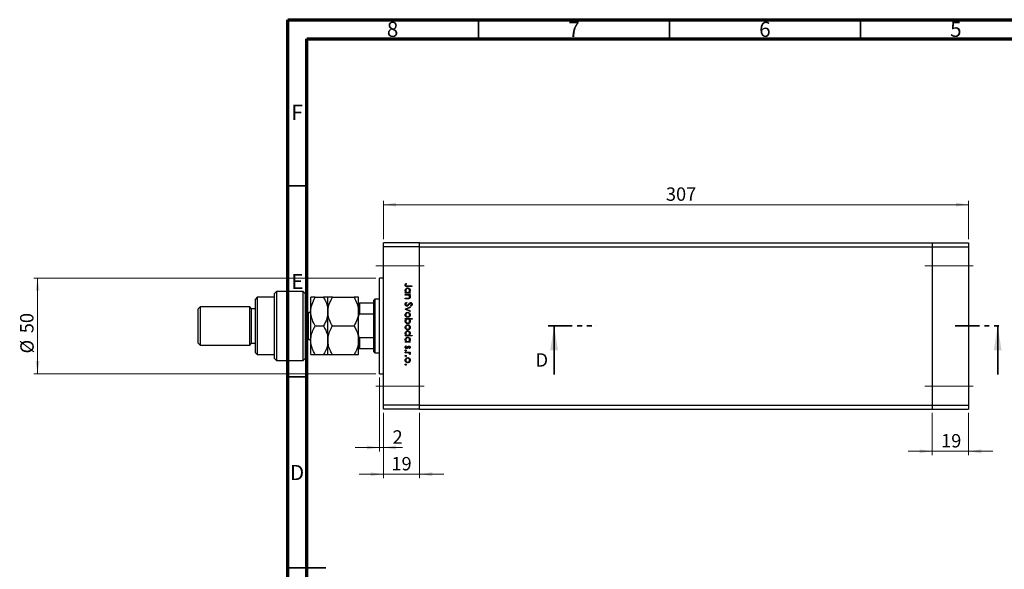
# Model space of a CAD drawing. Units: millimetres. Extents: x -55 to 460, y 5 to 292.
# Drawn here: x -55 to 203, y 148 to 292 of the extents above; entities that cross this region are included whole.
import ezdxf

# ---------------------------------------------------------------- set-up
doc = ezdxf.new("R2010")
doc.units = ezdxf.units.MM
doc.linetypes.add('CENTERX2', pattern=[20.32, 12.7, -2.54, 2.54, -2.54])
doc.linetypes.add('PHANTOM', pattern=[12.7, 6.35, -1.27, 1.27, -1.27, 1.27, -1.27])
doc.styles.add('SLDTEXTSTYLE0', font='TXT', dxfattribs={"width": 0.75})
doc.dimstyles.new('SLDDIMSTYLE0', dxfattribs={"dimtxt": 3.5, "dimasz": 3.302, "dimexe": 0, "dimexo": 0.0625, "dimgap": 0.875, "dimtad": 1, "dimdec": 0, "dimlfac": 2, "dimrnd": 1e-09, "dimzin": 12, "dimdsep": 46, "dimtxsty": 'SLDTEXTSTYLE0', "dimsah": 1, "dimcen": 0.09, "dimadec": 0, "dimazin": 3, "dimtfac": 1, "dimtdec": 0, "dimtmove": 0, "dimatfit": 0, "dimfxl": 1, "dimfrac": 2, "dimtolj": 1, "dimtzin": 12, "dimarcsym": 0})
doc.dimstyles.new('SLDDIMSTYLE1', dxfattribs={"dimtxt": 3.5, "dimasz": 3.302, "dimexe": 0, "dimexo": 0.0625, "dimgap": 0.875, "dimtad": 1, "dimdec": 0, "dimlfac": 2, "dimrnd": 1e-09, "dimzin": 12, "dimdsep": 46, "dimtxsty": 'SLDTEXTSTYLE0', "dimsah": 1, "dimcen": 0.09, "dimadec": 0, "dimazin": 3, "dimtfac": 1, "dimtdec": 0, "dimtofl": 0, "dimtmove": 0, "dimatfit": 3, "dimfxl": 1, "dimfrac": 2, "dimtolj": 1, "dimtzin": 12, "dimarcsym": 0})

# ---------------------------------------------------------------- blocks, each defined once
blk = doc.blocks.new('_D')
at = {"color": 7, "linetype": 'Continuous', "lineweight": 0}
for p, q in [((40.04, 189.09), (40.04, 172.04)), ((49.54, 189.09), (49.54, 172.04)), ((40.04, 173.04), (33.69, 173.04)), ((40.04, 173.04), (49.54, 173.04)), ((49.54, 173.04), (55.89, 173.04))]:
    blk.add_line(p, q, dxfattribs=at)
at = {"color": 7, "linetype": 'Continuous', "lineweight": 18}
for points in [[(40.04, 173.04), (36.73, 173.55), (36.73, 172.53)], [(49.54, 173.04), (52.84, 172.53), (52.84, 173.55)]]:
    blk.add_solid(points, dxfattribs=at)
at = {"color": 7, "linetype": 'Continuous', "lineweight": 18, "insert": (42.15, 177.55), "char_height": 3.5, "attachment_point": 1, "style": 'SLDTEXTSTYLE0'}
blk.add_mtext('19', dxfattribs=at)
blk = doc.blocks.new('_D_1')
at = {"color": 7, "linetype": 'Continuous', "lineweight": 0}
for p, q in [((39.04, 198.34), (39.04, 179.03)), ((40.04, 189.09), (40.04, 179.03)), ((39.04, 180.03), (32.69, 180.03)), ((39.04, 180.03), (40.04, 180.03)), ((40.04, 180.03), (45.04, 180.03))]:
    blk.add_line(p, q, dxfattribs=at)
at = {"color": 7, "linetype": 'Continuous', "lineweight": 18}
for points in [[(39.04, 180.03), (35.73, 180.54), (35.73, 179.52)], [(40.04, 180.03), (43.34, 179.52), (43.34, 180.54)]]:
    blk.add_solid(points, dxfattribs=at)
at = {"color": 7, "linetype": 'Continuous', "lineweight": 18, "insert": (42.46, 184.54), "char_height": 3.5, "attachment_point": 1, "style": 'SLDTEXTSTYLE0'}
blk.add_mtext('2', dxfattribs=at)
blk = doc.blocks.new('_D_2')
at = {"color": 7, "linetype": 'Continuous', "lineweight": 0}
for p, q in [((38.04, 224.34), (-51.51, 224.34)), ((-50.51, 199.34), (-50.51, 224.34)), ((38.04, 199.34), (-51.51, 199.34))]:
    blk.add_line(p, q, dxfattribs=at)
at = {"color": 7, "linetype": 'Continuous', "lineweight": 18}
for points in [[(-50.51, 224.34), (-51.02, 221.04), (-50, 221.04)], [(-50.51, 199.34), (-50, 202.65), (-51.02, 202.65)]]:
    blk.add_solid(points, dxfattribs=at)
at = {"color": 7, "linetype": 'Continuous', "lineweight": 18, "char_height": 3.5, "attachment_point": 1, "rotation": 90, "style": 'SLDTEXTSTYLE0'}
for s, insert in [('50', (-55.08, 209.94)), ('%%c', (-55.02, 204.66))]:
    blk.add_mtext(s, dxfattribs=dict(at, insert=insert))
blk = doc.blocks.new('_D_3')
at = {"color": 7, "linetype": 'Continuous', "lineweight": 0}
for p, q in [((40.04, 234.59), (40.04, 244.59)), ((40.04, 243.59), (193.29, 243.59)), ((193.29, 234.59), (193.29, 244.59))]:
    blk.add_line(p, q, dxfattribs=at)
at = {"color": 7, "linetype": 'Continuous', "lineweight": 18}
for points in [[(40.04, 243.59), (43.34, 243.09), (43.34, 244.1)], [(193.29, 243.59), (189.98, 244.1), (189.98, 243.09)]]:
    blk.add_solid(points, dxfattribs=at)
at = {"color": 7, "linetype": 'Continuous', "lineweight": 18, "insert": (114.03, 248.11), "char_height": 3.5, "attachment_point": 1, "style": 'SLDTEXTSTYLE0'}
blk.add_mtext('307', dxfattribs=at)
blk = doc.blocks.new('_D_4')
at = {"color": 7, "linetype": 'Continuous', "lineweight": 0}
for p, q in [((183.79, 189.09), (183.79, 178.04)), ((193.29, 189.09), (193.29, 178.04)), ((183.79, 179.04), (177.44, 179.04)), ((183.79, 179.04), (193.29, 179.04)), ((193.29, 179.04), (199.64, 179.04))]:
    blk.add_line(p, q, dxfattribs=at)
at = {"color": 7, "linetype": 'Continuous', "lineweight": 18}
for points in [[(183.79, 179.04), (180.48, 179.55), (180.48, 178.53)], [(193.29, 179.04), (196.59, 178.53), (196.59, 179.55)]]:
    blk.add_solid(points, dxfattribs=at)
at = {"color": 7, "linetype": 'Continuous', "lineweight": 18, "insert": (186.09, 183.55), "char_height": 3.5, "attachment_point": 1, "style": 'SLDTEXTSTYLE0'}
blk.add_mtext('19', dxfattribs=at)

msp = doc.modelspace()

# ---------------------------------------------------------------- linework, layer by layer
at = {"color": 7, "linetype": 'Continuous', "lineweight": 70}
for p, q in [((15, 5), (15, 292)), ((15, 292), (415, 292)), ((20, 10), (20, 287)), ((20, 287), (410, 287))]:
    msp.add_line(p, q, dxfattribs=at)
at = {"color": 7, "linetype": 'Continuous', "lineweight": 35}
for p, q in [((65, 287), (65, 292)), ((115, 287), (115, 292)), ((165, 287), (165, 292)), ((20, 248.5), (15, 248.5)), ((84.76, 199.14), (84.76, 211.84)), ((200.91, 199.14), (200.91, 211.84)), ((20, 198.5), (15, 198.5)), ((15, 148.5), (25, 148.5)), ((20, 148.5), (15, 148.5))]:
    msp.add_line(p, q, dxfattribs=at)
at = {"color": 7, "linetype": 'Continuous', "lineweight": 25}
for p, q in [((49.54, 233.59), (40.04, 233.59)), ((40.04, 232.59), (40.04, 233.59)), ((49.54, 232.59), (40.04, 232.59)), ((40.04, 191.09), (40.04, 232.59)), ((49.54, 232.59), (49.54, 233.59)), ((49.54, 233.59), (183.79, 233.59)), ((49.54, 191.09), (49.54, 232.59)), ((49.54, 232.59), (183.79, 232.59)), ((183.79, 233.59), (193.29, 233.59)), ((183.79, 233.59), (183.79, 232.59)), ((183.79, 232.59), (193.29, 232.59)), ((183.79, 232.59), (183.79, 191.09)), ((193.29, 233.59), (193.29, 232.59)), ((193.29, 232.59), (193.29, 191.09)), ((40.04, 224.34), (39.04, 224.34)), ((39.04, 211.84), (39.04, 224.34)), ((45.94, 222.98), (46.08, 222.89)), ((47.54, 222.15), (46.35, 222.15)), ((46.37, 222.31), (47.54, 222.31)), ((47.54, 222.31), (47.54, 222.15)), ((7.04, 219.34), (6.54, 218.84)), ((11.54, 219.34), (7.04, 219.34)), ((7.04, 219.34), (7.04, 211.84)), ((12.04, 220.84), (11.54, 220.34)), ((11.54, 203.34), (11.54, 220.34)), ((19.04, 220.84), (12.04, 220.84)), ((12.04, 220.84), (12.04, 202.84)), ((19.54, 220.34), (19.04, 220.84)), ((19.04, 202.84), (19.04, 220.84)), ((19.54, 220.34), (19.54, 203.34)), ((21.04, 215.59), (21.04, 219.34)), ((22.2, 219.34), (24.38, 219.34)), ((25.54, 215.59), (25.54, 219.34)), ((26.7, 219.34), (32.38, 219.34)), ((33.54, 215.59), (33.54, 219.34)), ((45.79, 220.6), (46.01, 220.6)), ((45.79, 220.45), (45.79, 220.6)), ((47.07, 220.45), (45.79, 220.45)), ((45.79, 220.09), (47.07, 220.09)), ((45.79, 219.93), (45.79, 220.09)), ((46.25, 219.93), (45.79, 219.93)), ((46.83, 220.6), (47.07, 220.6)), ((47.07, 219.93), (46.83, 219.93)), ((47.07, 220.6), (47.07, 220.45)), ((47.07, 220.09), (47.07, 219.93)), ((-7.96, 216.84), (-8.46, 216.34)), ((5.04, 216.84), (-7.96, 216.84)), ((-7.96, 216.84), (-7.96, 211.84)), ((5.54, 216.34), (5.04, 216.84)), ((5.04, 211.84), (5.04, 216.84)), ((6.54, 211.84), (6.54, 218.84)), ((33.79, 217.84), (33.79, 214.94)), ((37.54, 217.84), (33.79, 217.84)), ((37.79, 218.84), (37.54, 218.59)), ((37.54, 217.84), (37.54, 218.59)), ((37.54, 214.94), (37.54, 217.84)), ((39.04, 218.84), (37.79, 218.84)), ((37.79, 218.84), (37.79, 211.84)), ((45.79, 219.12), (46.39, 219.12)), ((45.79, 218.97), (45.79, 219.12)), ((46.44, 218.97), (45.79, 218.97)), ((45.79, 216.27), (47.07, 216.86)), ((46.12, 218.07), (46.21, 217.92)), ((47.07, 216.69), (46.13, 216.26)), ((47.07, 216.86), (47.07, 216.69)), ((47.29, 217.06), (47.18, 217.2)), ((-8.46, 211.84), (-8.46, 216.34)), ((6.54, 216.34), (5.54, 216.34)), ((5.54, 211.84), (5.54, 216.34)), ((20.44, 215.34), (19.54, 215.34)), ((21.04, 208.09), (21.04, 215.59)), ((25.54, 208.09), (25.54, 215.59)), ((33.54, 208.09), (33.54, 215.59)), ((37.54, 214.94), (33.79, 214.94)), ((37.54, 208.75), (37.54, 214.94)), ((45.79, 216.25), (45.79, 216.27)), ((47.07, 215.67), (45.79, 216.25)), ((46.13, 216.26), (47.07, 215.84)), ((47.07, 215.84), (47.07, 215.67)), ((-8.46, 207.34), (-8.46, 211.84)), ((-7.96, 211.84), (-7.96, 206.84)), ((5.04, 206.84), (5.04, 211.84)), ((5.54, 207.34), (5.54, 211.84)), ((6.54, 204.84), (6.54, 211.84)), ((7.04, 211.84), (7.04, 204.34)), ((22.2, 211.84), (24.38, 211.84)), ((26.7, 211.84), (32.38, 211.84)), ((37.79, 211.84), (37.79, 204.84)), ((39.04, 199.34), (39.04, 211.84)), ((45.79, 213.78), (47.58, 213.78)), ((45.79, 213.63), (45.79, 213.78)), ((46.02, 213.63), (45.79, 213.63)), ((47.58, 213.63), (46.83, 213.63)), ((47.58, 213.78), (47.58, 213.63)), ((45.79, 209.39), (46.01, 209.39)), ((45.79, 209.23), (45.79, 209.39)), ((47.58, 209.23), (45.79, 209.23)), ((46.82, 209.39), (47.58, 209.39)), ((47.58, 209.39), (47.58, 209.23)), ((-8.46, 207.34), (-7.96, 206.84)), ((-7.96, 206.84), (5.04, 206.84)), ((5.04, 206.84), (5.54, 207.34)), ((5.54, 207.34), (6.54, 207.34)), ((19.54, 208.34), (20.44, 208.34)), ((21.04, 204.34), (21.04, 208.09)), ((25.54, 204.34), (25.54, 208.09)), ((33.54, 204.34), (33.54, 208.09)), ((33.79, 208.75), (33.79, 205.84)), ((37.54, 208.75), (33.79, 208.75)), ((37.54, 205.84), (37.54, 208.75)), ((45.79, 207.73), (46.01, 207.73)), ((45.79, 207.57), (45.79, 207.73)), ((47.07, 207.57), (45.79, 207.57)), ((45.94, 206.65), (46.06, 206.54)), ((46.83, 207.73), (47.07, 207.73)), ((47.07, 207.73), (47.07, 207.57)), ((6.54, 204.84), (7.04, 204.34)), ((7.04, 204.34), (11.54, 204.34)), ((22.2, 204.34), (24.38, 204.34)), ((26.7, 204.34), (32.38, 204.34)), ((37.54, 205.84), (33.79, 205.84)), ((37.54, 205.09), (37.54, 205.84)), ((37.54, 205.09), (37.79, 204.84)), ((37.79, 204.84), (39.04, 204.84)), ((45.79, 204.97), (47.07, 204.97)), ((45.79, 204.81), (45.79, 204.97)), ((46.22, 204.81), (45.79, 204.81)), ((46.91, 205.93), (46.8, 206.04)), ((47.07, 204.81), (46.88, 204.81)), ((47.04, 204.36), (46.91, 204.45)), ((47.07, 204.97), (47.07, 204.81)), ((11.54, 203.34), (12.04, 202.84)), ((12.04, 202.84), (19.04, 202.84)), ((19.04, 202.84), (19.54, 203.34)), ((39.04, 199.34), (40.04, 199.34)), ((49.54, 191.09), (40.04, 191.09)), ((40.04, 190.09), (40.04, 191.09)), ((49.54, 190.09), (49.54, 191.09)), ((49.54, 191.09), (183.79, 191.09)), ((183.79, 191.09), (193.29, 191.09)), ((183.79, 191.09), (183.79, 190.09)), ((193.29, 191.09), (193.29, 190.09)), ((49.54, 190.09), (40.04, 190.09)), ((49.54, 190.09), (183.79, 190.09)), ((183.79, 190.09), (193.29, 190.09))]:
    msp.add_line(p, q, dxfattribs=at)
at = {"color": 7, "linetype": 'CENTERX2', "lineweight": 18}
for p, q in [((38.04, 227.59), (51.54, 227.59)), ((181.79, 227.59), (195.29, 227.59)), ((38.04, 196.09), (51.54, 196.09)), ((181.79, 196.09), (195.29, 196.09))]:
    msp.add_line(p, q, dxfattribs=at)
at = {"color": 8, "linetype": 'Continuous', "lineweight": 25}
for p, q in [((20.44, 210.09), (20.44, 215.34)), ((20.44, 208.34), (20.44, 210.09))]:
    msp.add_line(p, q, dxfattribs=at)
at = {"color": 7, "linetype": 'PHANTOM', "lineweight": 35}
for p, q in [((83.17, 211.84), (95.88, 211.84)), ((189.8, 211.84), (202.5, 211.84))]:
    msp.add_line(p, q, dxfattribs=at)
at = {"color": 7, "linetype": 'Continuous', "lineweight": 25}
for centre, start, end in [((20.44, 215.94), 270, 0), ((20.44, 207.74), 0, 90)]:
    msp.add_arc(centre, 0.6, start, end, dxfattribs=at)
for points, knots in [([(45.74, 222.56), (45.76, 222.65), (45.79, 222.81), (45.9, 222.93), (45.94, 222.98)], [0, 0, 0, 0, 0.5575179, 1, 1, 1, 1]), ([(46.35, 222.15), (46.28, 222.15), (46.14, 222.15), (45.96, 222.18), (45.85, 222.27), (45.76, 222.38), (45.75, 222.49), (45.74, 222.56)], [0, 0, 0, 0, 0.2510974, 0.5007479, 0.6259937, 0.7512592, 1, 1, 1, 1]), ([(45.76, 221.13), (45.78, 221.22), (45.8, 221.42), (45.98, 221.64), (46.2, 221.77), (46.35, 221.79), (46.43, 221.79)], [0, 0, 0, 0, 0.279574, 0.559348, 0.779596, 1, 1, 1, 1]), ([(45.95, 222.67), (45.94, 222.64), (45.92, 222.61), (45.92, 222.57), (45.92, 222.55)], [0, 0, 0, 0, 0.5599, 1, 1, 1, 1]), ([(45.92, 222.55), (45.92, 222.53), (45.93, 222.48), (45.96, 222.41), (46.02, 222.36), (46.15, 222.3), (46.27, 222.3), (46.37, 222.31)], [0, 0, 0, 0, 0.124953, 0.249873, 0.374824, 0.499874, 1, 1, 1, 1]), ([(46.08, 222.89), (46.05, 222.85), (46, 222.78), (45.96, 222.7), (45.95, 222.67)], [0, 0, 0, 0, 0.56009, 1, 1, 1, 1]), ([(46.43, 221.79), (46.53, 221.78), (46.72, 221.76), (46.94, 221.57), (47.07, 221.35), (47.08, 221.2), (47.09, 221.12)], [0, 0, 0, 0, 0.279409, 0.559215, 0.779552, 1, 1, 1, 1]), ([(21.04, 215.59), (21.05, 215.92), (21.09, 216.58), (21.42, 217.86), (21.89, 218.75), (22.2, 219.34)], [0, 0, 0, 0, 0.249707, 0.504625, 1, 1, 1, 1]), ([(22.2, 219.34), (21.93, 219.34), (21.37, 219.34), (21.06, 219.34), (21.04, 219.34), (21.04, 219.34)], [0, 0, 0, 0, 0.4323863, 0.8795566, 1, 1, 1, 1]), ([(24.38, 219.34), (24.65, 218.83), (25.2, 217.79), (25.51, 216.49), (25.53, 215.75), (25.54, 215.59)], [0, 0, 0, 0, 0.432386, 0.879557, 1, 1, 1, 1]), ([(25.54, 219.34), (25.52, 219.34), (25.49, 219.34), (25.15, 219.34), (24.68, 219.34), (24.38, 219.34)], [0, 0, 0, 0, 0.249707, 0.504625, 1, 1, 1, 1]), ([(25.54, 215.59), (25.55, 215.92), (25.59, 216.58), (25.92, 217.86), (26.39, 218.75), (26.7, 219.34)], [0, 0, 0, 0, 0.249707, 0.504625, 1, 1, 1, 1]), ([(26.7, 219.34), (26.43, 219.34), (25.87, 219.34), (25.56, 219.34), (25.54, 219.34), (25.54, 219.34)], [0, 0, 0, 0, 0.432386, 0.879557, 1, 1, 1, 1]), ([(32.38, 219.34), (32.65, 218.83), (33.2, 217.79), (33.51, 216.49), (33.53, 215.75), (33.54, 215.59)], [0, 0, 0, 0, 0.432386, 0.879557, 1, 1, 1, 1]), ([(33.54, 219.34), (33.52, 219.34), (33.49, 219.34), (33.15, 219.34), (32.68, 219.34), (32.38, 219.34)], [0, 0, 0, 0, 0.249707, 0.504625, 1, 1, 1, 1]), ([(46.01, 220.6), (45.93, 220.69), (45.79, 220.83), (45.77, 221.04), (45.76, 221.13)], [0, 0, 0, 0, 0.558753, 1, 1, 1, 1]), ([(46.43, 221.64), (46.35, 221.62), (46.2, 221.6), (46.04, 221.47), (45.94, 221.3), (45.93, 221.18), (45.92, 221.12)], [0, 0, 0, 0, 0.2794, 0.5591, 0.779554, 1, 1, 1, 1]), ([(45.92, 221.12), (45.93, 221.05), (45.95, 220.9), (46.08, 220.72), (46.25, 220.62), (46.36, 220.61), (46.42, 220.6)], [0, 0, 0, 0, 0.279818, 0.559422, 0.779573, 1, 1, 1, 1]), ([(46.59, 219.91), (46.53, 219.91), (46.41, 219.93), (46.3, 219.93), (46.25, 219.93)], [0, 0, 0, 0, 0.559658, 1, 1, 1, 1]), ([(46.42, 220.6), (46.5, 220.61), (46.65, 220.63), (46.82, 220.77), (46.92, 220.94), (46.93, 221.06), (46.93, 221.12)], [0, 0, 0, 0, 0.279651, 0.559215, 0.779501, 1, 1, 1, 1]), ([(46.93, 221.12), (46.92, 221.19), (46.9, 221.34), (46.77, 221.51), (46.6, 221.62), (46.49, 221.63), (46.43, 221.64)], [0, 0, 0, 0, 0.279744, 0.559262, 0.779722, 1, 1, 1, 1]), ([(47.09, 219.44), (47.08, 219.39), (47.07, 219.27), (46.98, 219.12), (46.78, 218.97), (46.58, 218.97), (46.44, 218.97)], [0, 0, 0, 0, 0.187012, 0.37387, 0.560617, 1, 1, 1, 1]), ([(46.93, 219.47), (46.93, 219.53), (46.91, 219.64), (46.82, 219.77), (46.72, 219.86), (46.63, 219.89), (46.59, 219.91)], [0, 0, 0, 0, 0.279563, 0.559407, 0.779699, 1, 1, 1, 1]), ([(46.68, 219.14), (46.72, 219.15), (46.8, 219.18), (46.91, 219.29), (46.92, 219.4), (46.93, 219.47)], [0, 0, 0, 0, 0.281192, 0.561331, 1, 1, 1, 1]), ([(47.09, 221.12), (47.07, 221.01), (47.05, 220.8), (46.9, 220.66), (46.83, 220.6)], [0, 0, 0, 0, 0.559064, 1, 1, 1, 1]), ([(46.83, 219.93), (46.92, 219.86), (47.06, 219.72), (47.08, 219.53), (47.09, 219.44)], [0, 0, 0, 0, 0.559141, 1, 1, 1, 1]), ([(33.54, 217.84), (33.54, 217.84), (33.55, 217.84), (33.61, 217.84), (33.66, 217.84), (33.72, 217.84), (33.76, 217.84), (33.78, 217.84), (33.79, 217.84)], [0, 0, 0, 0, 0.47995, 0.634077, 0.834792, 0.907551, 0.981015, 1, 1, 1, 1]), ([(45.74, 217.54), (45.75, 217.6), (45.76, 217.73), (45.89, 217.93), (46.04, 218.02), (46.12, 218.07)], [0, 0, 0, 0, 0.279875, 0.559691, 1, 1, 1, 1]), ([(46.22, 217.04), (46.14, 217.05), (46, 217.07), (45.85, 217.21), (45.76, 217.37), (45.75, 217.48), (45.74, 217.54)], [0, 0, 0, 0, 0.279182, 0.559073, 0.779436, 1, 1, 1, 1]), ([(46.21, 217.92), (46.13, 217.87), (46.02, 217.8), (45.93, 217.65), (45.93, 217.57), (45.92, 217.54)], [0, 0, 0, 0, 0.559321, 0.779782, 1, 1, 1, 1]), ([(45.92, 217.54), (45.93, 217.49), (45.94, 217.4), (46.01, 217.28), (46.11, 217.21), (46.18, 217.2), (46.22, 217.19)], [0, 0, 0, 0, 0.280255, 0.560109, 0.78008, 1, 1, 1, 1]), ([(46.78, 217.45), (46.7, 217.34), (46.59, 217.19), (46.38, 217.06), (46.27, 217.04), (46.22, 217.04)], [0, 0, 0, 0, 0.560115, 0.780284, 1, 1, 1, 1]), ([(46.22, 217.19), (46.25, 217.2), (46.32, 217.21), (46.37, 217.24), (46.39, 217.26)], [0, 0, 0, 0, 0.55899, 1, 1, 1, 1]), ([(46.39, 219.12), (46.44, 219.12), (46.54, 219.12), (46.64, 219.14), (46.68, 219.14)], [0, 0, 0, 0, 0.560255, 1, 1, 1, 1]), ([(46.39, 217.26), (46.45, 217.31), (46.55, 217.41), (46.63, 217.52), (46.67, 217.57)], [0, 0, 0, 0, 0.5595, 1, 1, 1, 1]), ([(46.67, 217.57), (46.71, 217.63), (46.78, 217.73), (46.87, 217.82), (46.91, 217.86)], [0, 0, 0, 0, 0.560415, 1, 1, 1, 1]), ([(46.95, 217.68), (46.92, 217.64), (46.86, 217.56), (46.8, 217.48), (46.78, 217.45)], [0, 0, 0, 0, 0.559906, 1, 1, 1, 1]), ([(46.91, 217.86), (46.95, 217.89), (47.03, 217.94), (47.13, 217.95), (47.17, 217.96)], [0, 0, 0, 0, 0.55984, 1, 1, 1, 1]), ([(47.18, 217.8), (47.16, 217.8), (47.11, 217.79), (47.03, 217.76), (46.98, 217.71), (46.95, 217.68)], [0, 0, 0, 0, 0.279835, 0.559803, 1, 1, 1, 1]), ([(47.17, 217.96), (47.24, 217.95), (47.36, 217.93), (47.49, 217.81), (47.57, 217.67), (47.58, 217.57), (47.58, 217.52)], [0, 0, 0, 0, 0.2794969, 0.558769, 0.779387, 1, 1, 1, 1]), ([(47.4, 217.54), (47.4, 217.58), (47.39, 217.65), (47.34, 217.73), (47.26, 217.79), (47.21, 217.8), (47.18, 217.8)], [0, 0, 0, 0, 0.2802743, 0.5599314, 0.7799201, 1, 1, 1, 1]), ([(47.18, 217.2), (47.24, 217.25), (47.33, 217.32), (47.39, 217.45), (47.4, 217.51), (47.4, 217.54)], [0, 0, 0, 0, 0.559835, 0.7798475, 1, 1, 1, 1]), ([(47.58, 217.52), (47.58, 217.47), (47.57, 217.36), (47.46, 217.19), (47.35, 217.11), (47.29, 217.06)], [0, 0, 0, 0, 0.2797624, 0.5595004, 1, 1, 1, 1]), ([(22.2, 211.84), (21.93, 212.36), (21.37, 213.4), (21.06, 214.7), (21.04, 215.44), (21.04, 215.59)], [0, 0, 0, 0, 0.4323863, 0.8795566, 1, 1, 1, 1]), ([(25.54, 215.59), (25.52, 215.27), (25.49, 214.61), (25.15, 213.33), (24.68, 212.43), (24.38, 211.84)], [0, 0, 0, 0, 0.249707, 0.504625, 1, 1, 1, 1]), ([(26.7, 211.84), (26.43, 212.36), (25.87, 213.4), (25.56, 214.7), (25.54, 215.44), (25.54, 215.59)], [0, 0, 0, 0, 0.4323863, 0.8795566, 1, 1, 1, 1]), ([(33.54, 215.59), (33.52, 215.27), (33.49, 214.61), (33.15, 213.33), (32.68, 212.43), (32.38, 211.84)], [0, 0, 0, 0, 0.249707, 0.504625, 1, 1, 1, 1]), ([(33.79, 214.94), (33.77, 214.93), (33.74, 214.93), (33.69, 214.9), (33.63, 214.83), (33.55, 214.64), (33.54, 214.47), (33.54, 214.34)], [0, 0, 0, 0, 0.060154, 0.134069, 0.250021, 0.473051, 1, 1, 1, 1]), ([(45.76, 214.76), (45.77, 214.86), (45.79, 215.05), (45.98, 215.27), (46.19, 215.4), (46.35, 215.41), (46.42, 215.42)], [0, 0, 0, 0, 0.279777, 0.559194, 0.7796, 1, 1, 1, 1]), ([(46.42, 214.1), (46.33, 214.11), (46.13, 214.13), (45.91, 214.31), (45.78, 214.53), (45.77, 214.68), (45.76, 214.76)], [0, 0, 0, 0, 0.279523, 0.559384, 0.779517, 1, 1, 1, 1]), ([(46.42, 215.26), (46.35, 215.25), (46.2, 215.24), (46.03, 215.1), (45.94, 214.93), (45.93, 214.82), (45.92, 214.76)], [0, 0, 0, 0, 0.279588, 0.559161, 0.779534, 1, 1, 1, 1]), ([(45.92, 214.76), (45.93, 214.68), (45.95, 214.54), (46.08, 214.37), (46.25, 214.27), (46.36, 214.26), (46.42, 214.25)], [0, 0, 0, 0, 0.279766, 0.559165, 0.779614, 1, 1, 1, 1]), ([(46.42, 215.42), (46.52, 215.41), (46.69, 215.39), (46.82, 215.29), (46.88, 215.25)], [0, 0, 0, 0, 0.559285, 1, 1, 1, 1]), ([(46.93, 214.76), (46.92, 214.83), (46.9, 214.98), (46.76, 215.15), (46.6, 215.25), (46.48, 215.26), (46.42, 215.26)], [0, 0, 0, 0, 0.2794683, 0.5592787, 0.779558, 1, 1, 1, 1]), ([(46.42, 214.25), (46.5, 214.26), (46.65, 214.28), (46.81, 214.42), (46.91, 214.58), (46.93, 214.7), (46.93, 214.76)], [0, 0, 0, 0, 0.279599, 0.559378, 0.779652, 1, 1, 1, 1]), ([(46.88, 214.27), (46.8, 214.22), (46.66, 214.11), (46.5, 214.1), (46.42, 214.1)], [0, 0, 0, 0, 0.559216, 1, 1, 1, 1]), ([(46.88, 215.25), (46.94, 215.17), (47.07, 215.03), (47.08, 214.84), (47.09, 214.76)], [0, 0, 0, 0, 0.558866, 1, 1, 1, 1]), ([(47.09, 214.76), (47.08, 214.65), (47.06, 214.47), (46.93, 214.33), (46.88, 214.27)], [0, 0, 0, 0, 0.559196, 1, 1, 1, 1]), ([(21.04, 208.09), (21.04, 208.14), (21.04, 208.65), (21.2, 209.64), (21.65, 210.84), (22.04, 211.56), (22.2, 211.84)], [0, 0, 0, 0, 0.034962, 0.39093, 0.760286, 1, 1, 1, 1]), ([(24.38, 211.84), (24.58, 211.47), (24.99, 210.71), (25.44, 209.45), (25.5, 208.55), (25.54, 208.09)], [0, 0, 0, 0, 0.312183, 0.650871, 1, 1, 1, 1]), ([(25.54, 208.09), (25.54, 208.11), (25.54, 208.61), (25.68, 209.61), (26.14, 210.83), (26.54, 211.56), (26.7, 211.84)], [0, 0, 0, 0, 0.015772, 0.381302, 0.76155, 1, 1, 1, 1]), ([(32.38, 211.84), (32.55, 211.52), (32.96, 210.78), (33.43, 209.52), (33.5, 208.58), (33.54, 208.09)], [0, 0, 0, 0, 0.273852, 0.630993, 1, 1, 1, 1]), ([(45.76, 213.11), (45.78, 213.22), (45.8, 213.43), (45.96, 213.57), (46.02, 213.63)], [0, 0, 0, 0, 0.558914, 1, 1, 1, 1]), ([(46.42, 212.44), (46.33, 212.45), (46.13, 212.47), (45.92, 212.66), (45.78, 212.88), (45.77, 213.03), (45.76, 213.11)], [0, 0, 0, 0, 0.2794326, 0.5592159, 0.7795587, 1, 1, 1, 1]), ([(45.76, 211.51), (45.77, 211.6), (45.79, 211.8), (45.98, 212.01), (46.19, 212.15), (46.35, 212.16), (46.42, 212.17)], [0, 0, 0, 0, 0.279777, 0.559194, 0.7796, 1, 1, 1, 1]), ([(46.42, 210.84), (46.33, 210.86), (46.13, 210.88), (45.91, 211.06), (45.78, 211.28), (45.77, 211.43), (45.76, 211.51)], [0, 0, 0, 0, 0.279523, 0.559384, 0.779517, 1, 1, 1, 1]), ([(46.43, 213.63), (46.35, 213.62), (46.2, 213.6), (46.03, 213.46), (45.94, 213.29), (45.93, 213.17), (45.92, 213.11)], [0, 0, 0, 0, 0.279648, 0.559187, 0.779499, 1, 1, 1, 1]), ([(45.92, 213.11), (45.93, 213.04), (45.95, 212.89), (46.08, 212.72), (46.25, 212.61), (46.36, 212.6), (46.42, 212.59)], [0, 0, 0, 0, 0.27978, 0.559308, 0.779722, 1, 1, 1, 1]), ([(46.42, 212.01), (46.35, 212), (46.2, 211.98), (46.03, 211.85), (45.94, 211.68), (45.93, 211.56), (45.92, 211.51)], [0, 0, 0, 0, 0.279588, 0.559161, 0.779534, 1, 1, 1, 1]), ([(45.92, 211.51), (45.93, 211.43), (45.95, 211.28), (46.08, 211.12), (46.25, 211.02), (46.36, 211.01), (46.42, 211)], [0, 0, 0, 0, 0.279766, 0.559165, 0.779614, 1, 1, 1, 1]), ([(46.42, 212.59), (46.5, 212.6), (46.65, 212.63), (46.81, 212.76), (46.91, 212.93), (46.93, 213.05), (46.93, 213.11)], [0, 0, 0, 0, 0.2794321, 0.5591494, 0.7795764, 1, 1, 1, 1]), ([(47.09, 213.1), (47.08, 213.01), (47.05, 212.81), (46.87, 212.59), (46.66, 212.46), (46.5, 212.44), (46.42, 212.44)], [0, 0, 0, 0, 0.279589, 0.559345, 0.779628, 1, 1, 1, 1]), ([(46.42, 212.17), (46.52, 212.16), (46.69, 212.14), (46.82, 212.04), (46.88, 211.99)], [0, 0, 0, 0, 0.559285, 1, 1, 1, 1]), ([(46.93, 211.51), (46.92, 211.58), (46.9, 211.73), (46.76, 211.89), (46.6, 212), (46.48, 212.01), (46.42, 212.01)], [0, 0, 0, 0, 0.279468, 0.559279, 0.779558, 1, 1, 1, 1]), ([(46.42, 211), (46.5, 211.01), (46.65, 211.03), (46.81, 211.16), (46.91, 211.33), (46.93, 211.45), (46.93, 211.51)], [0, 0, 0, 0, 0.279599, 0.559378, 0.779652, 1, 1, 1, 1]), ([(46.93, 213.11), (46.92, 213.18), (46.9, 213.33), (46.78, 213.51), (46.61, 213.61), (46.49, 213.62), (46.43, 213.63)], [0, 0, 0, 0, 0.279799, 0.559452, 0.779662, 1, 1, 1, 1]), ([(46.83, 213.63), (46.91, 213.54), (47.06, 213.4), (47.08, 213.19), (47.09, 213.1)], [0, 0, 0, 0, 0.559285, 1, 1, 1, 1]), ([(46.88, 211.99), (46.94, 211.91), (47.07, 211.77), (47.08, 211.59), (47.09, 211.51)], [0, 0, 0, 0, 0.558866, 1, 1, 1, 1]), ([(47.09, 211.51), (47.08, 211.4), (47.06, 211.22), (46.93, 211.08), (46.88, 211.02)], [0, 0, 0, 0, 0.559196, 1, 1, 1, 1]), ([(33.54, 209.34), (33.54, 209.23), (33.55, 209.09), (33.61, 208.9), (33.66, 208.82), (33.72, 208.77), (33.76, 208.75), (33.78, 208.75), (33.79, 208.75)], [0, 0, 0, 0, 0.47995, 0.634077, 0.834792, 0.907551, 0.981015, 1, 1, 1, 1]), ([(45.76, 209.91), (45.78, 210.01), (45.8, 210.2), (45.98, 210.42), (46.2, 210.55), (46.35, 210.57), (46.43, 210.57)], [0, 0, 0, 0, 0.279574, 0.559348, 0.779596, 1, 1, 1, 1]), ([(46.01, 209.39), (45.93, 209.47), (45.79, 209.62), (45.77, 209.82), (45.76, 209.91)], [0, 0, 0, 0, 0.558753, 1, 1, 1, 1]), ([(45.76, 208.25), (45.78, 208.35), (45.8, 208.54), (45.98, 208.76), (46.2, 208.89), (46.35, 208.91), (46.43, 208.91)], [0, 0, 0, 0, 0.279574, 0.559348, 0.779596, 1, 1, 1, 1]), ([(46.43, 210.42), (46.35, 210.41), (46.2, 210.39), (46.04, 210.25), (45.94, 210.08), (45.93, 209.96), (45.92, 209.9)], [0, 0, 0, 0, 0.2794002, 0.5590995, 0.7795542, 1, 1, 1, 1]), ([(45.92, 209.9), (45.93, 209.83), (45.95, 209.68), (46.08, 209.5), (46.25, 209.4), (46.36, 209.39), (46.42, 209.39)], [0, 0, 0, 0, 0.279818, 0.559422, 0.779573, 1, 1, 1, 1]), ([(46.88, 211.02), (46.8, 210.96), (46.66, 210.86), (46.5, 210.85), (46.42, 210.84)], [0, 0, 0, 0, 0.559216, 1, 1, 1, 1]), ([(46.42, 209.39), (46.5, 209.39), (46.65, 209.41), (46.82, 209.55), (46.92, 209.72), (46.93, 209.84), (46.93, 209.9)], [0, 0, 0, 0, 0.279651, 0.559215, 0.779501, 1, 1, 1, 1]), ([(46.43, 210.57), (46.53, 210.56), (46.72, 210.54), (46.94, 210.35), (47.07, 210.13), (47.08, 209.98), (47.09, 209.9)], [0, 0, 0, 0, 0.279409, 0.559215, 0.779552, 1, 1, 1, 1]), ([(46.93, 209.9), (46.92, 209.98), (46.9, 210.13), (46.77, 210.3), (46.6, 210.4), (46.49, 210.41), (46.43, 210.42)], [0, 0, 0, 0, 0.279744, 0.559262, 0.779722, 1, 1, 1, 1]), ([(46.43, 208.91), (46.53, 208.9), (46.72, 208.88), (46.94, 208.69), (47.07, 208.47), (47.08, 208.32), (47.09, 208.24)], [0, 0, 0, 0, 0.279409, 0.559215, 0.779552, 1, 1, 1, 1]), ([(47.09, 209.9), (47.07, 209.79), (47.04, 209.58), (46.89, 209.45), (46.82, 209.39)], [0, 0, 0, 0, 0.558429, 1, 1, 1, 1]), ([(22.2, 204.34), (22, 204.71), (21.58, 205.48), (21.14, 206.74), (21.07, 207.64), (21.04, 208.09)], [0, 0, 0, 0, 0.312183, 0.650871, 1, 1, 1, 1]), ([(25.54, 208.09), (25.54, 208.05), (25.53, 207.54), (25.38, 206.55), (24.93, 205.34), (24.53, 204.63), (24.38, 204.34)], [0, 0, 0, 0, 0.034962, 0.39093, 0.760286, 1, 1, 1, 1]), ([(26.7, 204.34), (26.52, 204.67), (26.12, 205.41), (25.65, 206.66), (25.57, 207.61), (25.54, 208.09)], [0, 0, 0, 0, 0.273852, 0.630993, 1, 1, 1, 1]), ([(33.54, 208.09), (33.54, 208.07), (33.53, 207.58), (33.39, 206.58), (32.93, 205.35), (32.53, 204.62), (32.38, 204.34)], [0, 0, 0, 0, 0.015772, 0.381302, 0.76155, 1, 1, 1, 1]), ([(46.01, 207.73), (45.93, 207.81), (45.79, 207.96), (45.77, 208.16), (45.76, 208.25)], [0, 0, 0, 0, 0.558753, 1, 1, 1, 1]), ([(45.76, 206.28), (45.77, 206.36), (45.79, 206.5), (45.89, 206.6), (45.94, 206.65)], [0, 0, 0, 0, 0.559289, 1, 1, 1, 1]), ([(46.13, 205.91), (46.08, 205.91), (45.97, 205.93), (45.85, 206.03), (45.77, 206.15), (45.77, 206.24), (45.76, 206.28)], [0, 0, 0, 0, 0.279581, 0.559249, 0.779513, 1, 1, 1, 1]), ([(46.43, 208.76), (46.35, 208.75), (46.2, 208.73), (46.04, 208.59), (45.94, 208.42), (45.93, 208.3), (45.92, 208.24)], [0, 0, 0, 0, 0.2794, 0.5591, 0.779554, 1, 1, 1, 1]), ([(45.92, 208.24), (45.93, 208.17), (45.95, 208.02), (46.08, 207.84), (46.25, 207.74), (46.36, 207.73), (46.42, 207.73)], [0, 0, 0, 0, 0.279818, 0.559422, 0.779573, 1, 1, 1, 1]), ([(46.06, 206.54), (46.02, 206.5), (45.94, 206.43), (45.93, 206.33), (45.92, 206.29)], [0, 0, 0, 0, 0.560833, 1, 1, 1, 1]), ([(45.92, 206.29), (45.92, 206.26), (45.93, 206.2), (45.98, 206.12), (46.05, 206.07), (46.1, 206.07), (46.13, 206.07)], [0, 0, 0, 0, 0.279988, 0.559745, 0.779963, 1, 1, 1, 1]), ([(46.25, 206.11), (46.28, 206.14), (46.33, 206.2), (46.36, 206.27), (46.38, 206.3)], [0, 0, 0, 0, 0.5590744, 1, 1, 1, 1]), ([(46.38, 206.3), (46.41, 206.35), (46.45, 206.43), (46.52, 206.49), (46.56, 206.52)], [0, 0, 0, 0, 0.560659, 1, 1, 1, 1]), ([(46.42, 207.73), (46.5, 207.73), (46.65, 207.75), (46.82, 207.89), (46.92, 208.06), (46.93, 208.18), (46.93, 208.24)], [0, 0, 0, 0, 0.279651, 0.559215, 0.779501, 1, 1, 1, 1]), ([(46.93, 208.24), (46.92, 208.32), (46.9, 208.47), (46.77, 208.64), (46.6, 208.74), (46.49, 208.75), (46.43, 208.76)], [0, 0, 0, 0, 0.279744, 0.559262, 0.779722, 1, 1, 1, 1]), ([(46.64, 206.38), (46.61, 206.35), (46.56, 206.29), (46.53, 206.23), (46.51, 206.2)], [0, 0, 0, 0, 0.559018, 1, 1, 1, 1]), ([(46.56, 206.52), (46.59, 206.54), (46.65, 206.58), (46.72, 206.58), (46.75, 206.58)], [0, 0, 0, 0, 0.559587, 1, 1, 1, 1]), ([(46.76, 206.42), (46.73, 206.42), (46.69, 206.42), (46.66, 206.39), (46.64, 206.38)], [0, 0, 0, 0, 0.559054, 1, 1, 1, 1]), ([(46.75, 206.58), (46.8, 206.58), (46.9, 206.57), (47.01, 206.48), (47.08, 206.37), (47.08, 206.3), (47.09, 206.26)], [0, 0, 0, 0, 0.279911, 0.559479, 0.779628, 1, 1, 1, 1]), ([(46.93, 206.26), (46.93, 206.28), (46.92, 206.33), (46.87, 206.38), (46.82, 206.42), (46.78, 206.42), (46.76, 206.42)], [0, 0, 0, 0, 0.27924, 0.559013, 0.779498, 1, 1, 1, 1]), ([(47.09, 208.24), (47.07, 208.13), (47.05, 207.92), (46.9, 207.79), (46.83, 207.73)], [0, 0, 0, 0, 0.559064, 1, 1, 1, 1]), ([(21.04, 204.34), (21.05, 204.34), (21.09, 204.34), (21.42, 204.34), (21.89, 204.34), (22.2, 204.34)], [0, 0, 0, 0, 0.249707, 0.504625, 1, 1, 1, 1]), ([(24.38, 204.34), (24.65, 204.34), (25.2, 204.34), (25.51, 204.34), (25.53, 204.34), (25.54, 204.34)], [0, 0, 0, 0, 0.4323863, 0.8795566, 1, 1, 1, 1]), ([(25.54, 204.34), (25.55, 204.34), (25.59, 204.34), (25.92, 204.34), (26.39, 204.34), (26.7, 204.34)], [0, 0, 0, 0, 0.249707, 0.504625, 1, 1, 1, 1]), ([(32.38, 204.34), (32.65, 204.34), (33.2, 204.34), (33.51, 204.34), (33.53, 204.34), (33.54, 204.34)], [0, 0, 0, 0, 0.4323863, 0.8795566, 1, 1, 1, 1]), ([(33.79, 205.84), (33.77, 205.84), (33.74, 205.84), (33.69, 205.84), (33.63, 205.84), (33.55, 205.84), (33.54, 205.84), (33.54, 205.84)], [0, 0, 0, 0, 0.060154, 0.134069, 0.250021, 0.473051, 1, 1, 1, 1]), ([(45.76, 205.43), (45.77, 205.45), (45.77, 205.49), (45.81, 205.54), (45.86, 205.57), (45.89, 205.57), (45.91, 205.57)], [0, 0, 0, 0, 0.279537, 0.559056, 0.779442, 1, 1, 1, 1]), ([(45.91, 205.28), (45.89, 205.28), (45.85, 205.29), (45.8, 205.33), (45.77, 205.38), (45.77, 205.41), (45.76, 205.43)], [0, 0, 0, 0, 0.279539, 0.559327, 0.779689, 1, 1, 1, 1]), ([(45.76, 204.01), (45.77, 204.03), (45.77, 204.08), (45.81, 204.12), (45.86, 204.15), (45.89, 204.16), (45.91, 204.16)], [0, 0, 0, 0, 0.279537, 0.559056, 0.779442, 1, 1, 1, 1]), ([(45.91, 203.87), (45.89, 203.87), (45.85, 203.87), (45.8, 203.91), (45.77, 203.96), (45.77, 204), (45.76, 204.01)], [0, 0, 0, 0, 0.279539, 0.559327, 0.779689, 1, 1, 1, 1]), ([(45.91, 205.57), (45.93, 205.57), (45.97, 205.56), (46.02, 205.52), (46.05, 205.48), (46.05, 205.44), (46.06, 205.43)], [0, 0, 0, 0, 0.279517, 0.559326, 0.779544, 1, 1, 1, 1]), ([(46.06, 205.43), (46.05, 205.4), (46.05, 205.36), (46.01, 205.31), (45.96, 205.28), (45.93, 205.28), (45.91, 205.28)], [0, 0, 0, 0, 0.279647, 0.559299, 0.779615, 1, 1, 1, 1]), ([(45.91, 204.16), (45.93, 204.16), (45.97, 204.15), (46.02, 204.11), (46.05, 204.06), (46.05, 204.03), (46.06, 204.01)], [0, 0, 0, 0, 0.279517, 0.559326, 0.779544, 1, 1, 1, 1]), ([(46.06, 204.01), (46.05, 203.99), (46.05, 203.95), (46.01, 203.9), (45.96, 203.87), (45.93, 203.87), (45.91, 203.87)], [0, 0, 0, 0, 0.279647, 0.559299, 0.779615, 1, 1, 1, 1]), ([(46.13, 206.07), (46.15, 206.07), (46.2, 206.07), (46.23, 206.1), (46.25, 206.11)], [0, 0, 0, 0, 0.559603, 1, 1, 1, 1]), ([(46.33, 205.97), (46.3, 205.95), (46.23, 205.91), (46.16, 205.91), (46.13, 205.91)], [0, 0, 0, 0, 0.559542, 1, 1, 1, 1]), ([(46.66, 204.78), (46.57, 204.79), (46.43, 204.81), (46.28, 204.81), (46.22, 204.81)], [0, 0, 0, 0, 0.559636, 1, 1, 1, 1]), ([(46.51, 206.2), (46.48, 206.15), (46.44, 206.06), (46.36, 206), (46.33, 205.97)], [0, 0, 0, 0, 0.560649, 1, 1, 1, 1]), ([(46.93, 204.53), (46.92, 204.56), (46.91, 204.64), (46.8, 204.73), (46.71, 204.76), (46.66, 204.78)], [0, 0, 0, 0, 0.278377, 0.558811, 1, 1, 1, 1]), ([(46.8, 206.04), (46.83, 206.07), (46.9, 206.13), (46.92, 206.22), (46.93, 206.26)], [0, 0, 0, 0, 0.562076, 1, 1, 1, 1]), ([(46.88, 204.81), (46.94, 204.76), (47.05, 204.69), (47.08, 204.55), (47.09, 204.5)], [0, 0, 0, 0, 0.561382, 1, 1, 1, 1]), ([(47.09, 206.26), (47.08, 206.22), (47.08, 206.15), (47.01, 206.04), (46.95, 205.97), (46.91, 205.93)], [0, 0, 0, 0, 0.279554, 0.559733, 1, 1, 1, 1]), ([(46.91, 204.45), (46.91, 204.46), (46.93, 204.49), (46.93, 204.51), (46.93, 204.53)], [0, 0, 0, 0, 0.560396, 1, 1, 1, 1]), ([(47.09, 204.5), (47.08, 204.47), (47.08, 204.42), (47.05, 204.38), (47.04, 204.36)], [0, 0, 0, 0, 0.559279, 1, 1, 1, 1]), ([(45.76, 202.89), (45.77, 202.99), (45.79, 203.18), (45.98, 203.4), (46.19, 203.53), (46.35, 203.55), (46.42, 203.55)], [0, 0, 0, 0, 0.279777, 0.559194, 0.7796, 1, 1, 1, 1]), ([(46.42, 202.23), (46.33, 202.24), (46.13, 202.26), (45.91, 202.44), (45.78, 202.66), (45.77, 202.81), (45.76, 202.89)], [0, 0, 0, 0, 0.279523, 0.559384, 0.779517, 1, 1, 1, 1]), ([(45.76, 201.75), (45.77, 201.77), (45.77, 201.81), (45.81, 201.86), (45.86, 201.89), (45.89, 201.89), (45.91, 201.89)], [0, 0, 0, 0, 0.2795373, 0.559056, 0.7794425, 1, 1, 1, 1]), ([(45.91, 201.6), (45.89, 201.6), (45.85, 201.61), (45.8, 201.65), (45.77, 201.7), (45.77, 201.73), (45.76, 201.75)], [0, 0, 0, 0, 0.279539, 0.559327, 0.779689, 1, 1, 1, 1]), ([(45.91, 201.89), (45.93, 201.89), (45.97, 201.88), (46.02, 201.84), (46.05, 201.8), (46.05, 201.76), (46.06, 201.75)], [0, 0, 0, 0, 0.279517, 0.559326, 0.779544, 1, 1, 1, 1]), ([(46.06, 201.75), (46.05, 201.72), (46.05, 201.68), (46.01, 201.63), (45.96, 201.6), (45.93, 201.6), (45.91, 201.6)], [0, 0, 0, 0, 0.279647, 0.559299, 0.779615, 1, 1, 1, 1]), ([(46.42, 203.4), (46.35, 203.39), (46.2, 203.37), (46.03, 203.23), (45.94, 203.06), (45.93, 202.95), (45.92, 202.89)], [0, 0, 0, 0, 0.279588, 0.559161, 0.779534, 1, 1, 1, 1]), ([(45.92, 202.89), (45.93, 202.82), (45.95, 202.67), (46.08, 202.5), (46.25, 202.4), (46.36, 202.39), (46.42, 202.39)], [0, 0, 0, 0, 0.279766, 0.559165, 0.779614, 1, 1, 1, 1]), ([(46.42, 203.55), (46.52, 203.54), (46.69, 203.53), (46.82, 203.42), (46.88, 203.38)], [0, 0, 0, 0, 0.559285, 1, 1, 1, 1]), ([(46.93, 202.89), (46.92, 202.97), (46.9, 203.11), (46.76, 203.28), (46.6, 203.38), (46.48, 203.39), (46.42, 203.4)], [0, 0, 0, 0, 0.279468, 0.559279, 0.779558, 1, 1, 1, 1]), ([(46.42, 202.39), (46.5, 202.39), (46.65, 202.41), (46.81, 202.55), (46.91, 202.71), (46.93, 202.83), (46.93, 202.89)], [0, 0, 0, 0, 0.279599, 0.559378, 0.779652, 1, 1, 1, 1]), ([(46.88, 202.4), (46.8, 202.35), (46.66, 202.25), (46.5, 202.23), (46.42, 202.23)], [0, 0, 0, 0, 0.559216, 1, 1, 1, 1]), ([(46.88, 203.38), (46.94, 203.3), (47.07, 203.16), (47.08, 202.97), (47.09, 202.89)], [0, 0, 0, 0, 0.558866, 1, 1, 1, 1]), ([(47.09, 202.89), (47.08, 202.79), (47.06, 202.6), (46.93, 202.46), (46.88, 202.4)], [0, 0, 0, 0, 0.559196, 1, 1, 1, 1])]:
    msp.add_open_spline(points, degree=3, knots=knots, dxfattribs=at)
at = {"color": 7, "linetype": 'Continuous', "lineweight": 35}
for points in [[(84.76, 211.84), (83.74, 205.49), (85.77, 205.49)], [(200.91, 211.84), (199.9, 205.49), (201.93, 205.49)]]:
    msp.add_solid(points, dxfattribs=at)

# ---------------------------------------------------------------- texts
at = {"color": 7, "linetype": 'Continuous', "lineweight": 0, "char_height": 3.97, "attachment_point": 2, "style": 'SLDTEXTSTYLE0'}
for s, insert in [('8', (42.46, 291.47)), ('7', (89.96, 291.47)), ('6', (139.96, 291.47)), ('5', (189.96, 291.47)), ('F', (17.46, 269.72)), ('E', (17.51, 225.47)), ('D', (17.45, 175.47))]:
    msp.add_mtext(s, dxfattribs=dict(at, insert=insert))
at = {"color": 7, "linetype": 'Continuous', "insert": (79.9, 204.7), "char_height": 3.5, "attachment_point": 1, "style": 'SLDTEXTSTYLE0'}
msp.add_mtext('D', dxfattribs=at)

# ---------------------------------------------------------------- dimensions: what is measured, and where the dimension line sits
at = {"color": 7, "linetype": 'Continuous', "lineweight": 18}
for base, p1, p2, dimstyle, picture, middle in [((193.28659587, 243.59386536), (40.03659587, 233.59386536), (193.28659587, 233.59386536), 'SLDDIMSTYLE1', '_D_3', (117.91220414, 243.59386536)), ((40.04, 180.03), (39.04, 199.34), (40.04, 190.09), 'SLDDIMSTYLE0', '_D_1', (43.75, 180.03)), ((49.54, 173.04), (40.04, 190.09), (49.54, 190.09), 'SLDDIMSTYLE0', '_D', (44.74, 173.04)), ((193.29, 179.04), (183.79, 190.09), (193.29, 190.09), 'SLDDIMSTYLE0', '_D_4', (188.67, 179.04))]:
    dim = msp.add_linear_dim(base=base, p1=p1, p2=p2, dimstyle=dimstyle, dxfattribs=at)
    dim.commit()
    dim.dimension.update_dxf_attribs({"geometry": picture, "text_midpoint": middle, "dimtype": 160})
dim = msp.add_linear_dim(base=(-50.51, 224.34), p1=(39.04, 199.34), p2=(39.04, 224.34), angle=90, text='%%c<>', dimstyle='SLDDIMSTYLE0', dxfattribs=at)
dim.commit()
dim.dimension.update_dxf_attribs({"geometry": '_D_2', "text_midpoint": (-50.51, 209.88), "dimtype": 160})

doc.saveas('drawing.dxf')
